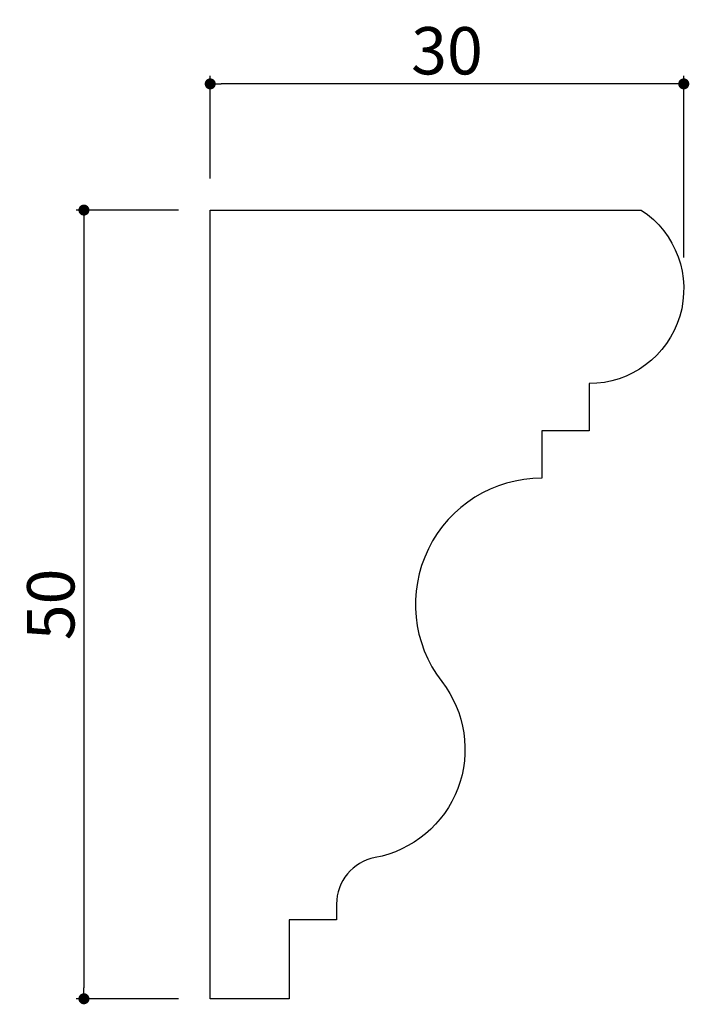
# Model space of a CAD drawing. Extents: x 912 to 1830, y -1782 to 261.
import ezdxf

# ---------------------------------------------------------------- set-up
doc = ezdxf.new("R2010")
doc.units = 0
doc.header["$LTSCALE"] = 0.5
doc.layers.get('0').update_dxf_attribs({"linetype": 'CONTINUOUS'})
doc.layers.get('DEFPOINTS').update_dxf_attribs({"color": 165, "linetype": 'CONTINUOUS'})
doc.layers.add('L-1', color=1, linetype='CONTINUOUS')
doc.layers.add('SUNPO', color=7, linetype='CONTINUOUS')
doc.styles.add('DIMSTAND', font='simplex.shx', dxfattribs={"width": 0.6, "bigfont": 'bigfont.shx'})
doc.dimstyles.new('ADD1-001', dxfattribs={"dimtxt": 3, "dimasz": 0.7, "dimexe": 0.5, "dimexo": 2, "dimgap": 0.6, "dimtad": 0, "dimdec": 8, "dimdsep": 46, "dimtxsty": 'DIMSTAND', "dimblk1": 'DOT', "dimblk2": 'DOT', "dimsah": 1, "dimcen": -2.5, "dimclrd": 256, "dimclre": 256, "dimclrt": 3, "dimadec": 0, "dimazin": 0, "dimtfac": 1, "dimtdec": 8, "dimtix": 1, "dimtmove": 2, "dimatfit": 3, "dimldrblk": 'ORIGIN', "dimfxl": 1, "dimtvp": 0.7, "dimtolj": 1, "dimarcsym": 0})

# ---------------------------------------------------------------- blocks, each defined once
blk = doc.blocks.new('_Dot')
at = {"color": 0, "linetype": 'ByBlock', "lineweight": -2}
blk.add_line((-0.5, 0), (-1, 0), dxfattribs=at)
at = {"color": 0, "linetype": 'ByBlock', "const_width": 0.5}
blk.add_lwpolyline([(-0.25, 0, 1), (0.25, 0, 1)], format="xyb", close=True, dxfattribs=at)
blk = doc.blocks.new('*D4')
at = {"layer": 'DEFPOINTS', "color": 0}
for p in [(924.372, 256.654), (924.372, 248.654), (954.372, 243.652)]:
    blk.add_point(p, dxfattribs=at)
at = {"layer": 'SUNPO', "lineweight": -2}
for p, q in [((924.372, 250.654), (924.372, 257.154)), ((953.672, 256.654), (925.072, 256.654)), ((954.372, 245.652), (954.372, 257.154))]:
    blk.add_line(p, q, dxfattribs=at)
at = {"layer": 'SUNPO', "lineweight": -2, "xscale": 0.7, "yscale": 0.7, "zscale": 0.7, "rotation": 180}
blk.add_blockref('_Dot', (924.372, 256.654), dxfattribs=at)
at = {"layer": 'SUNPO', "lineweight": -2, "xscale": 0.7, "yscale": 0.7, "zscale": 0.7}
blk.add_blockref('_Dot', (954.372, 256.654), dxfattribs=at)
at = {"layer": 'SUNPO', "color": 3, "insert": (939.372, 258.754), "char_height": 3, "attachment_point": 5, "style": 'DIMSTAND'}
blk.add_mtext('\\A1;30', dxfattribs=at)
blk = doc.blocks.new('_ORIGIN')
at = {"color": 0, "linetype": 'ByBlock'}
blk.add_line((-0.5, 0), (-1, 0), dxfattribs=at)
blk.add_circle((0, 0), 0.5, dxfattribs=at)
blk = doc.blocks.new('*D5')
at = {"layer": 'DEFPOINTS', "color": 0}
for p in [(924.372, 248.654), (916.372, 198.654), (924.372, 198.654)]:
    blk.add_point(p, dxfattribs=at)
at = {"layer": 'SUNPO', "lineweight": -2}
for p, q in [((922.372, 248.654), (915.872, 248.654)), ((916.372, 247.954), (916.372, 199.354)), ((922.372, 198.654), (915.872, 198.654))]:
    blk.add_line(p, q, dxfattribs=at)
at = {"layer": 'SUNPO', "lineweight": -2, "xscale": 0.7, "yscale": 0.7, "zscale": 0.7}
for p, rotation in [((916.372, 248.654), 90), ((916.372, 198.654), 270)]:
    blk.add_blockref('_Dot', p, dxfattribs=dict(at, rotation=rotation))
at = {"layer": 'SUNPO', "color": 3, "insert": (914.272, 223.654), "char_height": 3, "attachment_point": 5, "rotation": 90, "style": 'DIMSTAND'}
blk.add_mtext('\\A1;50', dxfattribs=at)

msp = doc.modelspace()

# ---------------------------------------------------------------- linework, layer by layer
at = {"layer": 'L-1'}
msp.add_lwpolyline([(951.68300583, 248.65395149, -0.7435803827), (948.3715782, 237.6539473), (948.3715782, 234.65395149), (945.3715782, 234.65395149), (945.3715782, 231.65395149, 0.6231318605), (939.04293376, 218.76025559, -0.5608826201), (934.81171571, 207.60124754, 0.3602407888), (932.3715782, 204.65395149), (932.3715782, 203.65395149), (929.3715782, 203.65395149), (929.3715782, 198.65395149), (924.3715782, 198.65395149), (924.3715782, 248.65395149)], format="xyb", close=True, dxfattribs=at)

# ---------------------------------------------------------------- dimensions: what is measured, and where the dimension line sits
at = {"layer": 'SUNPO'}
dim = msp.add_linear_dim(base=(924.3715781982, 256.6539514927), p1=(954.3715781989, 243.6517100642), p2=(924.3715781982, 248.6539514927), dimstyle='ADD1-001', dxfattribs=at)
dim.commit()
dim.dimension.update_dxf_attribs({"geometry": '*D4', "text_midpoint": (939.3715781985, 258.7539514927)})
dim = msp.add_linear_dim(base=(916.3715781982, 198.6539514927), p1=(924.3715781982, 248.6539514927), p2=(924.3715781982, 198.6539514927), angle=90, dimstyle='ADD1-001', dxfattribs=at)
dim.commit()
dim.dimension.update_dxf_attribs({"geometry": '*D5', "text_midpoint": (914.2715781982, 223.6539514927)})

doc.saveas('drawing.dxf')
